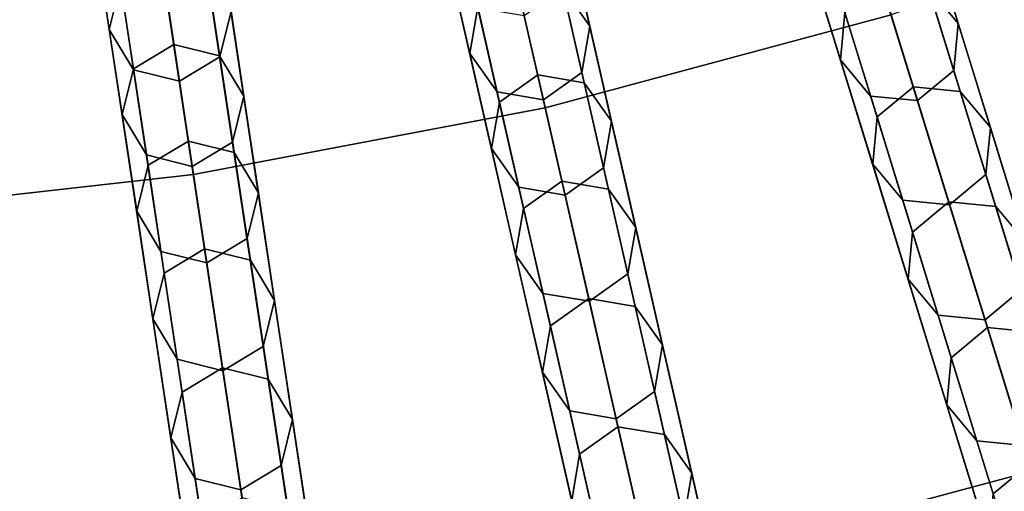
# Model space of a CAD drawing. Units: inches. Extents: x -7.6 to 7.6, y -7.6 to 7.6.
# Drawn here: x 0.6 to 1.8, y -5.8 to -5.3 of the extents above; entities that cross this region are included whole.
import ezdxf

# ---------------------------------------------------------------- set-up
doc = ezdxf.new("R2010")
doc.units = ezdxf.units.IN
doc.header["$MEASUREMENT"] = 0
doc.layers.add('AFUFU-3D-CH-CU', color=2, linetype='Continuous')
doc.layers.add('AFUFU-3D-CH-FR', color=2, linetype='Continuous')

msp = doc.modelspace()

# ---------------------------------------------------------------- linework, layer by layer
at = {"layer": 'AFUFU-3D-CH-CU'}
for points in [[(1.1063, -4.847, 23.1137), (1.2288, -5.3835, 23.0539), (1.6276, -5.2766, 23.0539), (1.4654, -4.7507, 23.1137)], [(0.741, -4.9161, 23.1137), (0.823, -5.4603, 23.0539), (1.2288, -5.3835, 23.0539), (1.1063, -4.847, 23.1137)], [(0.3715, -4.9577, 23.1137), (0.4127, -5.5065, 23.0539), (0.823, -5.4603, 23.0539), (0.741, -4.9161, 23.1137)], [(1.6276, -5.2766, 23.0539), (1.7897, -5.802, 22.989), (2.2183, -5.652, 22.989), (2.0174, -5.1403, 23.0539)], [(1.2288, -5.3835, 23.0539), (1.3511, -5.9195, 22.989), (1.7897, -5.802, 22.989), (1.6276, -5.2766, 23.0539)], [(0.823, -5.4603, 23.0539), (0.9049, -6.0039, 22.989), (1.3511, -5.9195, 22.989), (1.2288, -5.3835, 23.0539)], [(0.4127, -5.5065, 23.0539), (0.4537, -6.0548, 22.989), (0.9049, -6.0039, 22.989), (0.823, -5.4603, 23.0539)], [(1.3511, -5.9195, 22.989), (1.4733, -6.4549, 22.919), (1.9515, -6.3268, 22.919), (1.7897, -5.802, 22.989)]]:
    msp.add_3dface(points, dxfattribs=at)
at = {"layer": 'AFUFU-3D-CH-FR'}
for points in [[(2.0424, -6.6212, 0.25), (2.0005, -6.6558, 0.25), (1.4753, -4.953, 11.778), (1.5171, -4.9184, 11.778)], [(2.0965, -6.6262, 0.25), (2.0424, -6.6212, 0.25), (1.5171, -4.9184, 11.778), (1.5712, -4.9234, 11.778)], [(2.1311, -6.6681, 0.25), (2.0965, -6.6262, 0.25), (1.5712, -4.9234, 11.778), (1.6059, -4.9653, 11.778)], [(2.0005, -6.6558, 0.25), (1.9954, -6.7099, 0.25), (1.4702, -5.0071, 11.778), (1.4753, -4.953, 11.778)], [(2.1261, -6.7222, 0.25), (2.1311, -6.6681, 0.25), (1.6059, -4.9653, 11.778), (1.6008, -5.0194, 11.778)], [(1.5418, -6.7553, 0.25), (1.4975, -6.7867, 0.25), (1.101, -5.0494, 11.778), (1.1453, -5.018, 11.778)], [(1.5954, -6.7644, 0.25), (1.5418, -6.7553, 0.25), (1.1453, -5.018, 11.778), (1.1989, -5.0271, 11.778)], [(1.9954, -6.7099, 0.25), (2.0301, -6.7518, 0.25), (1.5049, -5.049, 11.778), (1.4702, -5.0071, 11.778)], [(1.6269, -6.8087, 0.25), (1.5954, -6.7644, 0.25), (1.1989, -5.0271, 11.778), (1.2303, -5.0714, 11.778)], [(2.0842, -6.7569, 0.25), (2.1261, -6.7222, 0.25), (1.6008, -5.0194, 11.778), (1.559, -5.054, 11.778)], [(1.4975, -6.7867, 0.25), (1.4884, -6.8403, 0.25), (1.0919, -5.103, 11.778), (1.101, -5.0494, 11.778)], [(2.0301, -6.7518, 0.25), (2.0842, -6.7569, 0.25), (1.559, -5.054, 11.778), (1.5049, -5.049, 11.778)], [(1.6178, -6.8623, 0.25), (1.6269, -6.8087, 0.25), (1.2303, -5.0714, 11.778), (1.2212, -5.125, 11.778)], [(1.0327, -6.8516, 0.25), (0.9862, -6.8797, 0.25), (0.7206, -5.1176, 11.778), (0.7671, -5.0895, 11.778)], [(1.0855, -6.8647, 0.25), (1.0327, -6.8516, 0.25), (0.7671, -5.0895, 11.778), (0.8199, -5.1026, 11.778)], [(1.1135, -6.9112, 0.25), (1.0855, -6.8647, 0.25), (0.8199, -5.1026, 11.778), (0.8479, -5.1492, 11.778)], [(1.4884, -6.8403, 0.25), (1.5199, -6.8846, 0.25), (1.1233, -5.1473, 11.778), (1.0919, -5.103, 11.778)], [(0.9862, -6.8797, 0.25), (0.9731, -6.9324, 0.25), (0.7075, -5.1703, 11.778), (0.7206, -5.1176, 11.778)], [(1.5734, -6.8937, 0.25), (1.6178, -6.8623, 0.25), (1.2212, -5.125, 11.778), (1.1769, -5.1564, 11.778)], [(1.6718, -5.1789, 17.0056), (1.7049, -5.2863, 17.3955), (1.6703, -5.2445, 17.3955), (1.6371, -5.1371, 17.0056)], [(1.1004, -6.964, 0.25), (1.1135, -6.9112, 0.25), (0.8479, -5.1492, 11.778), (0.8348, -5.2019, 11.778)], [(1.5199, -6.8846, 0.25), (1.5734, -6.8937, 0.25), (1.1769, -5.1564, 11.778), (1.1233, -5.1473, 11.778)], [(1.258, -5.1927, 16.6121), (1.2801, -5.2894, 17.0056), (1.2486, -5.245, 17.0056), (1.2266, -5.1484, 16.6121)], [(0.7133, -5.2087, 16.2155), (0.726, -5.2934, 16.6121), (0.7391, -5.2406, 16.6121), (0.7264, -5.1559, 16.2155)], [(0.9731, -6.9324, 0.25), (1.0011, -6.9789, 0.25), (0.7355, -5.2169, 11.778), (0.7075, -5.1703, 11.778)], [(1.1196, -5.2243, 16.6121), (1.1416, -5.321, 17.0056), (1.1508, -5.2674, 17.0056), (1.1287, -5.1708, 16.6121)], [(1.5361, -5.2208, 17.0056), (1.5692, -5.3282, 17.3955), (1.5743, -5.2741, 17.3955), (1.5412, -5.1667, 17.0056)], [(0.8406, -5.2402, 16.2155), (0.8534, -5.325, 16.6121), (0.8665, -5.2722, 16.6121), (0.8537, -5.1875, 16.2155)], [(1.6667, -5.233, 17.0056), (1.6999, -5.3405, 17.3955), (1.7049, -5.2863, 17.3955), (1.6718, -5.1789, 17.0056)], [(1.2489, -5.2463, 16.6121), (1.271, -5.3429, 17.0056), (1.2801, -5.2894, 17.0056), (1.258, -5.1927, 16.6121)], [(0.7413, -5.2552, 16.2155), (0.7541, -5.3399, 16.6121), (0.726, -5.2934, 16.6121), (0.7133, -5.2087, 16.2155)], [(1.0539, -6.992, 0.25), (1.1004, -6.964, 0.25), (0.8348, -5.2019, 11.778), (0.7883, -5.2299, 11.778)], [(1.0011, -6.9789, 0.25), (1.0539, -6.992, 0.25), (0.7883, -5.2299, 11.778), (0.7355, -5.2169, 11.778)], [(0.7391, -5.2406, 16.6121), (0.7539, -5.3387, 17.0056), (0.8004, -5.3106, 17.0056), (0.7857, -5.2126, 16.6121)], [(0.8384, -5.2257, 16.6121), (0.8532, -5.3237, 17.0056), (0.8004, -5.3106, 17.0056), (0.7857, -5.2126, 16.6121)], [(1.5708, -5.2626, 17.0056), (1.6039, -5.37, 17.3955), (1.5692, -5.3282, 17.3955), (1.5361, -5.2208, 17.0056)], [(0.8665, -5.2722, 16.6121), (0.8812, -5.3702, 17.0056), (0.8532, -5.3237, 17.0056), (0.8384, -5.2257, 16.6121)], [(1.151, -5.2686, 16.6121), (1.1731, -5.3653, 17.0056), (1.1416, -5.321, 17.0056), (1.1196, -5.2243, 16.6121)], [(1.6249, -5.2677, 17.0056), (1.658, -5.3751, 17.3955), (1.6999, -5.3405, 17.3955), (1.6667, -5.233, 17.0056)], [(0.726, -5.2934, 16.6121), (0.7408, -5.3914, 17.0056), (0.7539, -5.3387, 17.0056), (0.7391, -5.2406, 16.6121)], [(0.7941, -5.2683, 16.2155), (0.8068, -5.353, 16.6121), (0.8534, -5.325, 16.6121), (0.8406, -5.2402, 16.2155)], [(1.1508, -5.2674, 17.0056), (1.1758, -5.377, 17.3955), (1.2201, -5.3456, 17.3955), (1.1951, -5.2359, 17.0056)], [(1.2486, -5.245, 17.0056), (1.2737, -5.3547, 17.3955), (1.2201, -5.3456, 17.3955), (1.1951, -5.2359, 17.0056)], [(1.2801, -5.2894, 17.0056), (1.3051, -5.399, 17.3955), (1.2737, -5.3547, 17.3955), (1.2486, -5.245, 17.0056)], [(1.5743, -5.2741, 17.3955), (1.6113, -5.3941, 17.7813), (1.6532, -5.3595, 17.7813), (1.6162, -5.2394, 17.3955)], [(1.6703, -5.2445, 17.3955), (1.7073, -5.3646, 17.7813), (1.6532, -5.3595, 17.7813), (1.6162, -5.2394, 17.3955)], [(1.7049, -5.2863, 17.3955), (1.742, -5.4064, 17.7813), (1.7073, -5.3646, 17.7813), (1.6703, -5.2445, 17.3955)], [(0.7413, -5.2552, 16.2155), (0.7541, -5.3399, 16.6121), (0.8068, -5.353, 16.6121), (0.7941, -5.2683, 16.2155)], [(1.2046, -5.2777, 16.6121), (1.2267, -5.3744, 17.0056), (1.271, -5.3429, 17.0056), (1.2489, -5.2463, 16.6121)], [(1.1416, -5.321, 17.0056), (1.1667, -5.4306, 17.3955), (1.1758, -5.377, 17.3955), (1.1508, -5.2674, 17.0056)], [(1.5708, -5.2626, 17.0056), (1.6039, -5.37, 17.3955), (1.658, -5.3751, 17.3955), (1.6249, -5.2677, 17.0056)], [(0.8534, -5.325, 16.6121), (0.8682, -5.423, 17.0056), (0.8812, -5.3702, 17.0056), (0.8665, -5.2722, 16.6121)], [(1.151, -5.2686, 16.6121), (1.1731, -5.3653, 17.0056), (1.2267, -5.3744, 17.0056), (1.2046, -5.2777, 16.6121)], [(1.5692, -5.3282, 17.3955), (1.6063, -5.4483, 17.7813), (1.6113, -5.3941, 17.7813), (1.5743, -5.2741, 17.3955)], [(1.271, -5.3429, 17.0056), (1.296, -5.4526, 17.3955), (1.3051, -5.399, 17.3955), (1.2801, -5.2894, 17.0056)], [(1.6999, -5.3405, 17.3955), (1.7369, -5.4605, 17.7813), (1.742, -5.4064, 17.7813), (1.7049, -5.2863, 17.3955)], [(0.7541, -5.3399, 16.6121), (0.7689, -5.4379, 17.0056), (0.7408, -5.3914, 17.0056), (0.726, -5.2934, 16.6121)], [(0.7539, -5.3387, 17.0056), (0.7707, -5.4498, 17.3955), (0.8172, -5.4218, 17.3955), (0.8004, -5.3106, 17.0056)], [(0.8532, -5.3237, 17.0056), (0.8699, -5.4349, 17.3955), (0.8172, -5.4218, 17.3955), (0.8004, -5.3106, 17.0056)], [(0.8812, -5.3702, 17.0056), (0.898, -5.4814, 17.3955), (0.8699, -5.4349, 17.3955), (0.8532, -5.3237, 17.0056)], [(1.1731, -5.3653, 17.0056), (1.1981, -5.4749, 17.3955), (1.1667, -5.4306, 17.3955), (1.1416, -5.321, 17.0056)], [(0.8068, -5.353, 16.6121), (0.8216, -5.451, 17.0056), (0.8682, -5.423, 17.0056), (0.8534, -5.325, 16.6121)], [(1.6039, -5.37, 17.3955), (1.6409, -5.4901, 17.7813), (1.6063, -5.4483, 17.7813), (1.5692, -5.3282, 17.3955)], [(0.7408, -5.3914, 17.0056), (0.7576, -5.5026, 17.3955), (0.7707, -5.4498, 17.3955), (0.7539, -5.3387, 17.0056)], [(0.7541, -5.3399, 16.6121), (0.7689, -5.4379, 17.0056), (0.8216, -5.451, 17.0056), (0.8068, -5.353, 16.6121)], [(1.1758, -5.377, 17.3955), (1.2037, -5.4995, 17.7813), (1.248, -5.468, 17.7813), (1.2201, -5.3456, 17.3955)], [(1.2737, -5.3547, 17.3955), (1.3016, -5.4771, 17.7813), (1.248, -5.468, 17.7813), (1.2201, -5.3456, 17.3955)], [(1.2267, -5.3744, 17.0056), (1.2517, -5.484, 17.3955), (1.296, -5.4526, 17.3955), (1.271, -5.3429, 17.0056)], [(1.658, -5.3751, 17.3955), (1.695, -5.4952, 17.7813), (1.7369, -5.4605, 17.7813), (1.6999, -5.3405, 17.3955)], [(1.3051, -5.399, 17.3955), (1.3331, -5.5215, 17.7813), (1.3016, -5.4771, 17.7813), (1.2737, -5.3547, 17.3955)], [(0.8682, -5.423, 17.0056), (0.8849, -5.5342, 17.3955), (0.898, -5.4814, 17.3955), (0.8812, -5.3702, 17.0056)], [(1.1731, -5.3653, 17.0056), (1.1981, -5.4749, 17.3955), (1.2517, -5.484, 17.3955), (1.2267, -5.3744, 17.0056)], [(1.6039, -5.37, 17.3955), (1.6409, -5.4901, 17.7813), (1.695, -5.4952, 17.7813), (1.658, -5.3751, 17.3955)], [(1.6113, -5.3941, 17.7813), (1.6522, -5.5267, 18.1627), (1.6941, -5.492, 18.1627), (1.6532, -5.3595, 17.7813)], [(1.7073, -5.3646, 17.7813), (1.7482, -5.4971, 18.1627), (1.6941, -5.492, 18.1627), (1.6532, -5.3595, 17.7813)], [(1.742, -5.4064, 17.7813), (1.7828, -5.5389, 18.1627), (1.7482, -5.4971, 18.1627), (1.7073, -5.3646, 17.7813)], [(1.1667, -5.4306, 17.3955), (1.1946, -5.5531, 17.7813), (1.2037, -5.4995, 17.7813), (1.1758, -5.377, 17.3955)], [(0.7689, -5.4379, 17.0056), (0.7856, -5.5491, 17.3955), (0.7576, -5.5026, 17.3955), (0.7408, -5.3914, 17.0056)], [(1.296, -5.4526, 17.3955), (1.324, -5.575, 17.7813), (1.3331, -5.5215, 17.7813), (1.3051, -5.399, 17.3955)], [(1.6063, -5.4483, 17.7813), (1.6471, -5.5808, 18.1627), (1.6522, -5.5267, 18.1627), (1.6113, -5.3941, 17.7813)], [(1.7369, -5.4605, 17.7813), (1.7778, -5.593, 18.1627), (1.7828, -5.5389, 18.1627), (1.742, -5.4064, 17.7813)], [(0.7707, -5.4498, 17.3955), (0.7894, -5.5741, 17.7813), (0.8359, -5.546, 17.7813), (0.8172, -5.4218, 17.3955)], [(0.8699, -5.4349, 17.3955), (0.8887, -5.5591, 17.7813), (0.8359, -5.546, 17.7813), (0.8172, -5.4218, 17.3955)], [(0.8216, -5.451, 17.0056), (0.8384, -5.5622, 17.3955), (0.8849, -5.5342, 17.3955), (0.8682, -5.423, 17.0056)], [(0.7689, -5.4379, 17.0056), (0.7856, -5.5491, 17.3955), (0.8384, -5.5622, 17.3955), (0.8216, -5.451, 17.0056)], [(0.898, -5.4814, 17.3955), (0.9167, -5.6056, 17.7813), (0.8887, -5.5591, 17.7813), (0.8699, -5.4349, 17.3955)], [(1.1981, -5.4749, 17.3955), (1.2261, -5.5974, 17.7813), (1.1946, -5.5531, 17.7813), (1.1667, -5.4306, 17.3955)], [(1.6409, -5.4901, 17.7813), (1.6818, -5.6226, 18.1627), (1.6471, -5.5808, 18.1627), (1.6063, -5.4483, 17.7813)], [(0.7576, -5.5026, 17.3955), (0.7763, -5.6268, 17.7813), (0.7894, -5.5741, 17.7813), (0.7707, -5.4498, 17.3955)], [(1.2517, -5.484, 17.3955), (1.2796, -5.6065, 17.7813), (1.324, -5.575, 17.7813), (1.296, -5.4526, 17.3955)], [(1.695, -5.4952, 17.7813), (1.7359, -5.6277, 18.1627), (1.7778, -5.593, 18.1627), (1.7369, -5.4605, 17.7813)], [(1.2037, -5.4995, 17.7813), (1.2346, -5.6347, 18.1627), (1.2789, -5.6032, 18.1627), (1.248, -5.468, 17.7813)], [(1.3016, -5.4771, 17.7813), (1.3325, -5.6123, 18.1627), (1.2789, -5.6032, 18.1627), (1.248, -5.468, 17.7813)], [(0.8849, -5.5342, 17.3955), (0.9036, -5.6584, 17.7813), (0.9167, -5.6056, 17.7813), (0.898, -5.4814, 17.3955)], [(1.1981, -5.4749, 17.3955), (1.2261, -5.5974, 17.7813), (1.2796, -5.6065, 17.7813), (1.2517, -5.484, 17.3955)], [(1.3331, -5.5215, 17.7813), (1.3639, -5.6566, 18.1627), (1.3325, -5.6123, 18.1627), (1.3016, -5.4771, 17.7813)], [(1.6409, -5.4901, 17.7813), (1.6818, -5.6226, 18.1627), (1.7359, -5.6277, 18.1627), (1.695, -5.4952, 17.7813)], [(1.6522, -5.5267, 18.1627), (1.6969, -5.6715, 18.5391), (1.7387, -5.6368, 18.5391), (1.6941, -5.492, 18.1627)], [(1.7482, -5.4971, 18.1627), (1.7928, -5.6419, 18.5391), (1.7387, -5.6368, 18.5391), (1.6941, -5.492, 18.1627)], [(0.7856, -5.5491, 17.3955), (0.8043, -5.6733, 17.7813), (0.7763, -5.6268, 17.7813), (0.7576, -5.5026, 17.3955)], [(1.1946, -5.5531, 17.7813), (1.2255, -5.6882, 18.1627), (1.2346, -5.6347, 18.1627), (1.2037, -5.4995, 17.7813)], [(1.7828, -5.5389, 18.1627), (1.8275, -5.6837, 18.5391), (1.7928, -5.6419, 18.5391), (1.7482, -5.4971, 18.1627)], [(1.324, -5.575, 17.7813), (1.3548, -5.7102, 18.1627), (1.3639, -5.6566, 18.1627), (1.3331, -5.5215, 17.7813)], [(1.6471, -5.5808, 18.1627), (1.6918, -5.7256, 18.5391), (1.6969, -5.6715, 18.5391), (1.6522, -5.5267, 18.1627)], [(0.8384, -5.5622, 17.3955), (0.8571, -5.6864, 17.7813), (0.9036, -5.6584, 17.7813), (0.8849, -5.5342, 17.3955)], [(0.7856, -5.5491, 17.3955), (0.8043, -5.6733, 17.7813), (0.8571, -5.6864, 17.7813), (0.8384, -5.5622, 17.3955)], [(0.7894, -5.5741, 17.7813), (0.8101, -5.7112, 18.1627), (0.8566, -5.6831, 18.1627), (0.8359, -5.546, 17.7813)], [(0.8887, -5.5591, 17.7813), (0.9093, -5.6962, 18.1627), (0.8566, -5.6831, 18.1627), (0.8359, -5.546, 17.7813)], [(0.9167, -5.6056, 17.7813), (0.9374, -5.7428, 18.1627), (0.9093, -5.6962, 18.1627), (0.8887, -5.5591, 17.7813)], [(1.2261, -5.5974, 17.7813), (1.2569, -5.7326, 18.1627), (1.2255, -5.6882, 18.1627), (1.1946, -5.5531, 17.7813)], [(0.7763, -5.6268, 17.7813), (0.797, -5.7639, 18.1627), (0.8101, -5.7112, 18.1627), (0.7894, -5.5741, 17.7813)], [(1.2796, -5.6065, 17.7813), (1.3105, -5.7417, 18.1627), (1.3548, -5.7102, 18.1627), (1.324, -5.575, 17.7813)], [(1.6818, -5.6226, 18.1627), (1.7265, -5.7674, 18.5391), (1.6918, -5.7256, 18.5391), (1.6471, -5.5808, 18.1627)], [(1.2261, -5.5974, 17.7813), (1.2569, -5.7326, 18.1627), (1.3105, -5.7417, 18.1627), (1.2796, -5.6065, 17.7813)], [(1.7359, -5.6277, 18.1627), (1.7806, -5.7725, 18.5391), (1.8224, -5.7378, 18.5391), (1.7778, -5.593, 18.1627)], [(0.9036, -5.6584, 17.7813), (0.9243, -5.7955, 18.1627), (0.9374, -5.7428, 18.1627), (0.9167, -5.6056, 17.7813)], [(1.2346, -5.6347, 18.1627), (1.2683, -5.7824, 18.5391), (1.3126, -5.751, 18.5391), (1.2789, -5.6032, 18.1627)], [(1.3325, -5.6123, 18.1627), (1.3662, -5.7601, 18.5391), (1.3126, -5.751, 18.5391), (1.2789, -5.6032, 18.1627)], [(1.3639, -5.6566, 18.1627), (1.3976, -5.8044, 18.5391), (1.3662, -5.7601, 18.5391), (1.3325, -5.6123, 18.1627)], [(0.8043, -5.6733, 17.7813), (0.825, -5.8105, 18.1627), (0.797, -5.7639, 18.1627), (0.7763, -5.6268, 17.7813)], [(1.6818, -5.6226, 18.1627), (1.7265, -5.7674, 18.5391), (1.7806, -5.7725, 18.5391), (1.7359, -5.6277, 18.1627)], [(1.2255, -5.6882, 18.1627), (1.2592, -5.836, 18.5391), (1.2683, -5.7824, 18.5391), (1.2346, -5.6347, 18.1627)], [(1.6969, -5.6715, 18.5391), (1.7453, -5.8284, 18.9101), (1.7871, -5.7938, 18.9101), (1.7387, -5.6368, 18.5391)], [(1.7928, -5.6419, 18.5391), (1.8412, -5.7989, 18.9101), (1.7871, -5.7938, 18.9101), (1.7387, -5.6368, 18.5391)], [(0.8571, -5.6864, 17.7813), (0.8778, -5.8235, 18.1627), (0.9243, -5.7955, 18.1627), (0.9036, -5.6584, 17.7813)], [(1.3548, -5.7102, 18.1627), (1.3885, -5.858, 18.5391), (1.3976, -5.8044, 18.5391), (1.3639, -5.6566, 18.1627)], [(0.8043, -5.6733, 17.7813), (0.825, -5.8105, 18.1627), (0.8778, -5.8235, 18.1627), (0.8571, -5.6864, 17.7813)], [(1.6918, -5.7256, 18.5391), (1.7402, -5.8826, 18.9101), (1.7453, -5.8284, 18.9101), (1.6969, -5.6715, 18.5391)], [(0.8101, -5.7112, 18.1627), (0.8326, -5.861, 18.5391), (0.8792, -5.833, 18.5391), (0.8566, -5.6831, 18.1627)], [(0.9093, -5.6962, 18.1627), (0.9319, -5.8461, 18.5391), (0.8792, -5.833, 18.5391), (0.8566, -5.6831, 18.1627)], [(1.2569, -5.7326, 18.1627), (1.2906, -5.8803, 18.5391), (1.2592, -5.836, 18.5391), (1.2255, -5.6882, 18.1627)], [(0.9374, -5.7428, 18.1627), (0.96, -5.8926, 18.5391), (0.9319, -5.8461, 18.5391), (0.9093, -5.6962, 18.1627)], [(1.3105, -5.7417, 18.1627), (1.3442, -5.8894, 18.5391), (1.3885, -5.858, 18.5391), (1.3548, -5.7102, 18.1627)], [(0.797, -5.7639, 18.1627), (0.8196, -5.9138, 18.5391), (0.8326, -5.861, 18.5391), (0.8101, -5.7112, 18.1627)], [(1.2569, -5.7326, 18.1627), (1.2906, -5.8803, 18.5391), (1.3442, -5.8894, 18.5391), (1.3105, -5.7417, 18.1627)], [(1.7265, -5.7674, 18.5391), (1.7749, -5.9244, 18.9101), (1.7402, -5.8826, 18.9101), (1.6918, -5.7256, 18.5391)], [(0.9243, -5.7955, 18.1627), (0.9469, -5.9454, 18.5391), (0.96, -5.8926, 18.5391), (0.9374, -5.7428, 18.1627)], [(1.2683, -5.7824, 18.5391), (1.3049, -5.9426, 18.9101), (1.3492, -5.9111, 18.9101), (1.3126, -5.751, 18.5391)], [(1.3662, -5.7601, 18.5391), (1.4028, -5.9202, 18.9101), (1.3492, -5.9111, 18.9101), (1.3126, -5.751, 18.5391)], [(0.825, -5.8105, 18.1627), (0.8476, -5.9603, 18.5391), (0.8196, -5.9138, 18.5391), (0.797, -5.7639, 18.1627)], [(1.3976, -5.8044, 18.5391), (1.4342, -5.9646, 18.9101), (1.4028, -5.9202, 18.9101), (1.3662, -5.7601, 18.5391)], [(1.7265, -5.7674, 18.5391), (1.7749, -5.9244, 18.9101), (1.829, -5.9295, 18.9101), (1.7806, -5.7725, 18.5391)], [(1.2592, -5.836, 18.5391), (1.2958, -5.9962, 18.9101), (1.3049, -5.9426, 18.9101), (1.2683, -5.7824, 18.5391)], [(0.8778, -5.8235, 18.1627), (0.9003, -5.9734, 18.5391), (0.9469, -5.9454, 18.5391), (0.9243, -5.7955, 18.1627)], [(1.7453, -5.8284, 18.9101), (1.7974, -5.9974, 19.2753), (1.8393, -5.9627, 19.2753), (1.7871, -5.7938, 18.9101)], [(0.825, -5.8105, 18.1627), (0.8476, -5.9603, 18.5391), (0.9003, -5.9734, 18.5391), (0.8778, -5.8235, 18.1627)], [(1.3885, -5.858, 18.5391), (1.4251, -6.0181, 18.9101), (1.4342, -5.9646, 18.9101), (1.3976, -5.8044, 18.5391)]]:
    msp.add_3dface(points, dxfattribs=at)

doc.saveas('drawing.dxf')
